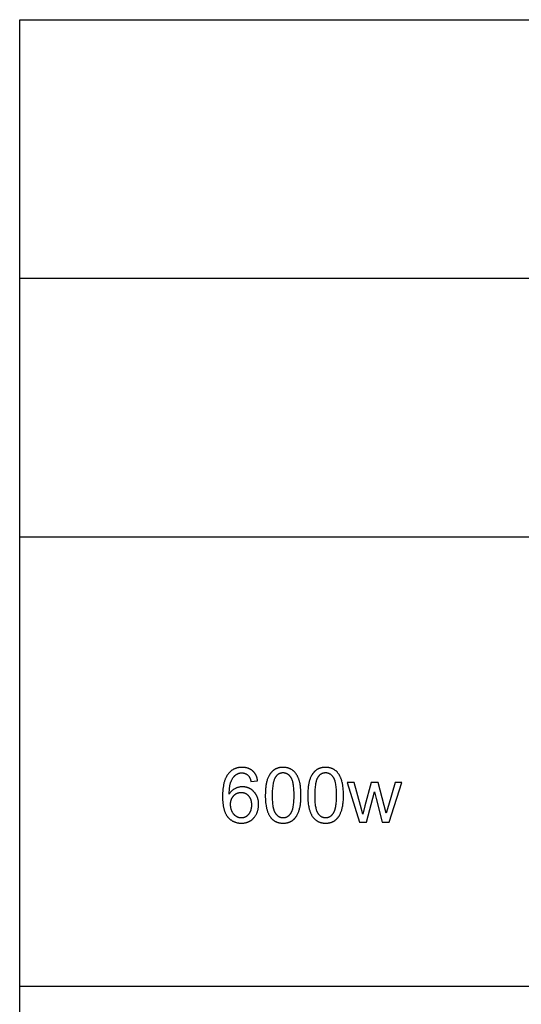
# Model space of a CAD drawing. Units: millimetres. Extents: x 0 to 38400, y 0 to 28578.
# Drawn here: x 0 to 2750, y 5198 to 10597 of the extents above; entities that cross this region are included whole.
import ezdxf

# ---------------------------------------------------------------- set-up
doc = ezdxf.new("R2010")
doc.units = ezdxf.units.MM
doc.layers.add('- TAB', color=4, linetype='Continuous', true_color=0x00ffff)
doc.layers.add('- TITLES', color=7, linetype='Continuous', true_color=0x7fffbf)

msp = doc.modelspace()

# ---------------------------------------------------------------- linework, layer by layer
at = {"layer": '- TAB'}
for points in [[(0, 10596.7), (38400, 10596.7)], [(0, 0), (0, 10596.7)], [(0, 9178.9), (38400, 9178.9)], [(0, 7761.1), (38400, 7761.1)], [(0, 5298.4), (38400, 5298.4)]]:
    msp.add_lwpolyline(points, dxfattribs=at)
at = {"layer": '- TITLES'}
for points in [[(1304.6, 6422.9), (1304.3, 6425.1), (1303.9, 6427.2), (1303.6, 6429.3), (1303.2, 6431.4), (1302.7, 6433.5), (1302.3, 6435.5), (1301.7, 6437.5), (1301.2, 6439.4), (1300.6, 6441.4), (1300, 6443.3), (1299.3, 6445.2), (1298.7, 6447), (1297.9, 6448.8), (1297.2, 6450.6), (1296.4, 6452.4), (1295.6, 6454.1), (1294.7, 6455.8), (1293.8, 6457.5), (1292.9, 6459.1), (1291.9, 6460.7), (1290.9, 6462.3), (1289.8, 6463.8), (1288.8, 6465.4), (1287.7, 6466.8), (1286.5, 6468.3), (1285.3, 6469.7), (1284.1, 6471.1), (1282.9, 6472.5), (1281.6, 6473.9), (1280.2, 6475.2), (1278.9, 6476.5), (1277.5, 6477.7), (1276.1, 6478.9), (1274.6, 6480.1), (1273.1, 6481.3), (1271.6, 6482.4), (1270.1, 6483.4), (1268.6, 6484.4), (1267, 6485.4), (1265.4, 6486.4), (1263.8, 6487.3), (1262.1, 6488.2), (1260.4, 6489), (1258.7, 6489.8), (1257, 6490.5), (1255.3, 6491.3), (1253.5, 6491.9), (1251.7, 6492.6), (1249.9, 6493.2), (1248, 6493.7), (1246.1, 6494.3), (1244.2, 6494.8), (1242.3, 6495.2), (1240.4, 6495.6), (1238.4, 6496), (1236.4, 6496.3), (1234.4, 6496.6), (1232.3, 6496.8), (1230.3, 6497.1), (1228.2, 6497.2), (1226, 6497.4), (1223.9, 6497.5), (1221.7, 6497.5), (1219.5, 6497.5), (1216.6, 6497.5), (1213.7, 6497.4), (1210.8, 6497.2), (1208, 6497), (1205.2, 6496.7), (1202.4, 6496.3), (1199.7, 6495.9), (1197, 6495.4), (1194.4, 6494.8), (1191.8, 6494.2), (1189.2, 6493.5), (1186.7, 6492.7), (1184.2, 6491.9), (1181.7, 6491), (1179.3, 6490), (1176.9, 6489), (1174.6, 6487.8), (1172.3, 6486.7), (1170, 6485.4), (1167.8, 6484.1), (1165.6, 6482.7), (1163.5, 6481.3), (1161.3, 6479.8), (1159.3, 6478.2), (1157.2, 6476.6), (1155.2, 6474.9), (1153.3, 6473.1), (1151.4, 6471.2), (1149.5, 6469.3), (1147.6, 6467.3), (1145.8, 6465.3), (1144, 6463.2), (1142.1, 6460.7), (1140.2, 6458.1), (1138.3, 6455.4), (1136.5, 6452.6), (1134.8, 6449.7), (1133.1, 6446.7), (1131.5, 6443.6), (1130, 6440.5), (1128.5, 6437.2), (1127.1, 6433.9), (1125.8, 6430.4), (1124.5, 6426.9), (1123.3, 6423.3), (1122.1, 6419.6), (1121, 6415.8), (1120, 6411.9), (1119, 6407.9), (1118.1, 6403.8), (1117.2, 6399.6), (1116.5, 6395.3), (1115.1, 6386.5), (1113.9, 6377.3), (1113.1, 6367.7), (1112.4, 6357.8), (1112.1, 6347.5), (1111.9, 6336.8), (1112.1, 6327.3), (1112.4, 6318.1), (1113, 6309.2), (1113.8, 6300.7), (1114.8, 6292.5), (1115.4, 6288.6), (1116, 6284.7), (1116.7, 6280.9), (1117.5, 6277.2), (1118.3, 6273.6), (1119.2, 6270.1), (1120.1, 6266.6), (1121.1, 6263.3), (1122.2, 6260), (1123.3, 6256.8), (1124.4, 6253.7), (1125.7, 6250.7), (1126.9, 6247.8), (1128.3, 6244.9), (1129.7, 6242.2), (1131.1, 6239.5), (1132.6, 6236.9), (1134.2, 6234.4), (1135.8, 6232), (1137.5, 6229.7), (1139.2, 6227.4), (1140.1, 6226.3), (1141, 6225.3), (1142.8, 6223.2), (1144.7, 6221.2), (1146.6, 6219.2), (1148.5, 6217.3), (1150.5, 6215.5), (1152.5, 6213.8), (1154.5, 6212.1), (1156.6, 6210.4), (1158.7, 6208.9), (1160.8, 6207.4), (1163, 6206), (1165.1, 6204.6), (1167.4, 6203.3), (1169.6, 6202.1), (1171.9, 6201), (1174.3, 6199.9), (1176.6, 6198.8), (1179, 6197.9), (1181.4, 6197), (1183.9, 6196.2), (1186.4, 6195.4), (1188.9, 6194.7), (1191.5, 6194.1), (1194.1, 6193.5), (1196.7, 6193), (1199.4, 6192.6), (1202.1, 6192.2), (1204.8, 6191.9), (1207.6, 6191.7), (1210.3, 6191.5), (1213.2, 6191.4), (1216, 6191.4), (1219.4, 6191.5), (1222.7, 6191.6), (1226, 6191.9), (1229.2, 6192.2), (1232.3, 6192.7), (1235.5, 6193.2), (1238.6, 6193.9), (1241.6, 6194.6), (1243.1, 6195), (1244.6, 6195.5), (1246.1, 6195.9), (1247.5, 6196.4), (1249, 6197), (1250.4, 6197.5), (1251.9, 6198.1), (1253.3, 6198.7), (1254.7, 6199.3), (1256.1, 6199.9), (1257.5, 6200.6), (1258.9, 6201.3), (1260.3, 6202), (1261.6, 6202.7), (1263, 6203.5), (1264.3, 6204.3), (1265.6, 6205.1), (1266.9, 6205.9), (1268.2, 6206.8), (1269.5, 6207.7), (1270.7, 6208.6), (1271.9, 6209.5), (1273.2, 6210.5), (1274.4, 6211.4), (1275.5, 6212.4), (1276.7, 6213.5), (1277.8, 6214.5), (1279, 6215.5), (1280.1, 6216.6), (1281.2, 6217.7), (1282.2, 6218.9), (1283.3, 6220), (1284.3, 6221.2), (1285.3, 6222.4), (1286.3, 6223.6), (1287.3, 6224.8), (1289.2, 6227.4), (1291.1, 6230), (1292.8, 6232.7), (1294.5, 6235.5), (1296.2, 6238.4), (1297.7, 6241.4), (1299.2, 6244.5), (1300.6, 6247.5), (1301.9, 6250.6), (1303.1, 6253.8), (1304.1, 6256.9), (1305.1, 6260.1), (1306, 6263.4), (1306.9, 6266.6), (1307.6, 6269.9), (1308.2, 6273.3), (1308.7, 6276.6), (1309.1, 6280), (1309.5, 6283.4), (1309.7, 6286.9), (1309.8, 6290.3), (1309.9, 6293.9), (1309.9, 6296.5), (1309.8, 6299.2), (1309.7, 6301.8), (1309.5, 6304.4), (1309.3, 6306.9), (1309, 6309.4), (1308.7, 6311.9), (1308.3, 6314.3), (1307.9, 6316.8), (1307.4, 6319.2), (1306.8, 6321.5), (1306.3, 6323.8), (1305.6, 6326.1), (1304.9, 6328.4), (1304.2, 6330.6), (1303.4, 6332.8), (1302.6, 6335), (1301.7, 6337.2), (1300.8, 6339.3), (1299.8, 6341.4), (1298.8, 6343.4), (1297.7, 6345.4), (1296.5, 6347.4), (1295.3, 6349.4), (1294.1, 6351.3), (1292.8, 6353.2), (1291.5, 6355), (1290.1, 6356.9), (1288.7, 6358.7), (1287.2, 6360.5), (1285.6, 6362.2), (1284, 6363.9), (1282.4, 6365.6), (1280.8, 6367.2), (1279.1, 6368.7), (1277.4, 6370.3), (1275.7, 6371.7), (1273.9, 6373.1), (1272.2, 6374.5), (1270.4, 6375.8), (1268.6, 6377), (1266.8, 6378.2), (1265, 6379.3), (1263.1, 6380.4), (1261.2, 6381.4), (1259.3, 6382.4), (1257.4, 6383.4), (1255.4, 6384.2), (1253.5, 6385), (1251.5, 6385.8), (1249.5, 6386.5), (1247.4, 6387.2), (1245.4, 6387.8), (1243.3, 6388.4), (1241.2, 6388.9), (1239.1, 6389.3), (1236.9, 6389.7), (1234.8, 6390), (1232.6, 6390.3), (1230.4, 6390.6), (1228.2, 6390.8), (1225.9, 6390.9), (1223.6, 6391), (1221.3, 6391), (1218.7, 6391), (1216.1, 6390.8), (1213.5, 6390.7), (1210.9, 6390.4), (1208.4, 6390), (1205.8, 6389.6), (1203.3, 6389.1), (1200.7, 6388.5), (1198.2, 6387.9), (1195.7, 6387.2), (1193.3, 6386.4), (1190.8, 6385.5), (1188.3, 6384.5), (1185.9, 6383.5), (1183.5, 6382.4), (1181.1, 6381.2), (1178.7, 6379.9), (1176.3, 6378.6), (1174.1, 6377.1), (1171.8, 6375.6), (1169.6, 6374), (1167.5, 6372.4), (1165.4, 6370.6), (1163.3, 6368.8), (1161.3, 6366.8), (1159.4, 6364.8), (1157.4, 6362.8), (1155.6, 6360.6), (1153.7, 6358.3), (1152, 6356), (1150.2, 6353.6), (1148.5, 6351.1)], [(1148.5, 6351.1), (1148.8, 6362), (1149.4, 6372.3), (1149.7, 6377.2), (1150.2, 6382), (1150.7, 6386.5), (1151.4, 6390.9), (1152, 6395.2), (1152.8, 6399.3), (1153.7, 6403.2), (1154.6, 6407), (1155.6, 6410.6), (1156.6, 6414), (1157.2, 6415.7), (1157.8, 6417.3), (1158.4, 6418.9), (1159, 6420.4), (1160.3, 6423.4), (1161.6, 6426.3), (1163, 6429.2), (1164.4, 6431.9), (1166, 6434.5), (1167.5, 6437.1), (1169.2, 6439.5), (1170.8, 6441.9), (1171.7, 6443), (1172.6, 6444.1), (1173.5, 6445.2), (1174.4, 6446.3), (1175.3, 6447.4), (1176.2, 6448.4), (1177.2, 6449.4), (1178.1, 6450.4), (1179.1, 6451.4), (1180.1, 6452.3), (1181.1, 6453.2), (1182.1, 6454.1), (1183.2, 6455), (1184.2, 6455.8), (1185.3, 6456.7), (1187.2, 6458.1), (1188.1, 6458.6), (1188.9, 6459.2), (1189.8, 6459.8), (1190.6, 6460.3), (1191.5, 6460.8), (1192.4, 6461.3), (1193.3, 6461.8), (1194.2, 6462.2), (1195.1, 6462.6), (1196, 6463), (1197, 6463.4), (1197.9, 6463.8), (1198.8, 6464.2), (1199.8, 6464.5), (1200.7, 6464.8), (1201.7, 6465.1), (1202.7, 6465.4), (1203.7, 6465.7), (1204.7, 6465.9), (1205.7, 6466.1), (1206.7, 6466.3), (1207.7, 6466.5), (1208.7, 6466.7), (1209.8, 6466.8), (1210.8, 6466.9), (1211.9, 6467), (1212.9, 6467.1), (1214, 6467.2), (1215.1, 6467.2), (1216.2, 6467.3), (1217.3, 6467.3), (1218.6, 6467.3), (1220, 6467.2), (1221.3, 6467.1), (1222.6, 6467), (1223.9, 6466.9), (1225.2, 6466.7), (1226.5, 6466.5), (1227.8, 6466.3), (1229, 6466), (1230.3, 6465.7), (1231.5, 6465.4), (1232.7, 6465.1), (1233.9, 6464.7), (1235.1, 6464.3), (1236.2, 6463.8), (1237.4, 6463.3), (1238.5, 6462.8), (1239.7, 6462.3), (1240.8, 6461.7), (1241.9, 6461.1), (1243, 6460.5), (1244.1, 6459.8), (1245.1, 6459.1), (1246.2, 6458.4), (1247.2, 6457.7), (1248.2, 6456.9), (1249.2, 6456.1), (1250.2, 6455.2), (1251.2, 6454.3), (1252.2, 6453.4), (1253.1, 6452.5), (1254.1, 6451.5), (1254.6, 6450.9), (1255.2, 6450.3), (1255.7, 6449.6), (1256.3, 6448.9), (1256.8, 6448.2), (1257.3, 6447.4), (1257.8, 6446.7), (1258.3, 6445.9), (1258.8, 6445.1), (1259.3, 6444.2), (1259.8, 6443.4), (1260.2, 6442.5), (1261.2, 6440.7), (1262, 6438.7), (1262.9, 6436.7), (1263.7, 6434.6), (1264.5, 6432.4), (1265.3, 6430.1), (1266, 6427.7), (1266.7, 6425.3), (1267.3, 6422.7), (1268, 6420)], [(1268, 6420), (1304.6, 6422.9)], [(1834.2, 6413.7), (1796.2, 6413.7)], [(1796.2, 6413.7), (1862.7, 6196.5)], [(1868.8, 6288.3), (1834.2, 6413.7)], [(1927.5, 6413.7), (1892.9, 6286.5)], [(1965.3, 6413.7), (1927.5, 6413.7)], [(1997.8, 6287.7), (1965.3, 6413.7)], [(2058.4, 6413.7), (2021.1, 6288.1)], [(2026.3, 6196.5), (2094.2, 6413.7)], [(2094.2, 6413.7), (2058.4, 6413.7)], [(1901.1, 6196.5), (1945.1, 6363.6)], [(1945.1, 6363.6), (1953.5, 6326.6)], [(1953.5, 6326.6), (1988, 6196.5)], [(1881.7, 6241.7), (1868.8, 6288.3)], [(1892.9, 6286.5), (1881.7, 6241.7)], [(2008.7, 6246.2), (1997.8, 6287.7)], [(2021.1, 6288.1), (2008.7, 6246.2)], [(1862.7, 6196.5), (1901.1, 6196.5)], [(1988, 6196.5), (2026.3, 6196.5)]]:
    msp.add_lwpolyline(points, dxfattribs=at)
for points in [[(1346.5, 6344.4), (1346.6, 6334), (1347, 6324), (1347.5, 6314.4), (1348.4, 6305.1), (1349.4, 6296.2), (1350.7, 6287.6), (1351.4, 6283.5), (1352.2, 6279.5), (1353, 6275.5), (1353.9, 6271.7), (1354.9, 6267.9), (1355.9, 6264.2), (1357, 6260.7), (1358.1, 6257.2), (1359.3, 6253.8), (1360.5, 6250.5), (1361.8, 6247.3), (1363.2, 6244.1), (1364.6, 6241.1), (1366.1, 6238.2), (1367.6, 6235.3), (1369.2, 6232.6), (1370.9, 6229.9), (1372.6, 6227.4), (1374.3, 6224.9), (1376.2, 6222.5), (1377.7, 6220.6), (1379.3, 6218.7), (1381, 6216.9), (1382.6, 6215.2), (1384.3, 6213.5), (1386.1, 6211.9), (1387.9, 6210.4), (1389.7, 6208.9), (1391.5, 6207.5), (1393.4, 6206.1), (1395.4, 6204.8), (1397.3, 6203.5), (1399.3, 6202.4), (1401.4, 6201.2), (1403.4, 6200.2), (1405.6, 6199.2), (1407.7, 6198.2), (1409.9, 6197.4), (1412.1, 6196.5), (1414.4, 6195.8), (1416.6, 6195.1), (1419, 6194.4), (1421.3, 6193.9), (1423.7, 6193.4), (1426.2, 6192.9), (1428.6, 6192.5), (1431.2, 6192.2), (1433.7, 6191.9), (1436.3, 6191.7), (1438.9, 6191.5), (1441.6, 6191.4), (1444.3, 6191.4), (1448.3, 6191.5), (1450.3, 6191.6), (1452.3, 6191.7), (1454.3, 6191.8), (1456.2, 6192), (1458.1, 6192.3), (1460, 6192.5), (1461.9, 6192.8), (1463.7, 6193.1), (1465.5, 6193.5), (1467.4, 6193.9), (1469.1, 6194.3), (1470.9, 6194.8), (1472.6, 6195.3), (1474.3, 6195.8), (1476, 6196.4), (1477.7, 6197), (1479.3, 6197.6), (1481, 6198.3), (1482.6, 6199), (1484.2, 6199.8), (1485.7, 6200.5), (1487.3, 6201.4), (1488.8, 6202.2), (1490.3, 6203.1), (1491.7, 6204), (1493.2, 6205), (1494.6, 6205.9), (1496, 6207), (1497.4, 6208), (1498.8, 6209.1), (1500.1, 6210.2), (1501.4, 6211.4), (1502.7, 6212.5), (1504, 6213.7), (1505.2, 6215), (1506.5, 6216.2), (1507.7, 6217.5), (1508.9, 6218.9), (1510, 6220.2), (1511.2, 6221.6), (1512.3, 6223), (1513.4, 6224.4), (1514.5, 6225.9), (1515.6, 6227.4), (1516.6, 6228.9), (1517.6, 6230.5), (1518.6, 6232), (1519.6, 6233.7), (1521.5, 6237), (1523.3, 6240.4), (1525.1, 6243.9), (1526.7, 6247.6), (1528.3, 6251.3), (1529.8, 6255.2), (1531.2, 6259.2), (1532.5, 6263.3), (1533.7, 6267.6), (1534.8, 6272.1), (1535.9, 6276.7), (1536.9, 6281.4), (1537.8, 6286.4), (1538.6, 6291.5), (1539.3, 6296.7), (1539.9, 6302.1), (1540.5, 6307.7), (1541.3, 6319.3), (1541.8, 6331.5), (1542, 6344.4), (1541.9, 6355.2), (1541.6, 6365.5), (1541.1, 6375.2), (1540.3, 6384.4), (1539.4, 6392.9), (1538.8, 6397), (1538.2, 6400.9), (1537.5, 6404.7), (1536.8, 6408.4), (1536.1, 6411.9), (1535.3, 6415.2), (1533.5, 6421.7), (1532.5, 6424.8), (1531.6, 6427.9), (1530.5, 6430.9), (1529.5, 6433.8), (1528.4, 6436.7), (1527.2, 6439.5), (1526, 6442.3), (1524.8, 6445), (1523.6, 6447.6), (1522.3, 6450.2), (1520.9, 6452.7), (1519.5, 6455.1), (1518.1, 6457.5), (1516.6, 6459.8), (1515.1, 6462.1), (1513.6, 6464.3), (1512, 6466.4), (1510.3, 6468.4), (1508.6, 6470.4), (1506.9, 6472.3), (1505.1, 6474.2), (1503.2, 6476), (1501.3, 6477.7), (1499.3, 6479.3), (1497.3, 6480.9), (1495.3, 6482.4), (1493.2, 6483.9), (1491, 6485.3), (1488.8, 6486.6), (1486.6, 6487.8), (1484.3, 6489), (1481.9, 6490.1), (1479.6, 6491.1), (1477.1, 6492.1), (1474.6, 6493), (1472.1, 6493.7), (1469.5, 6494.5), (1466.9, 6495.1), (1464.2, 6495.7), (1461.5, 6496.2), (1458.8, 6496.6), (1455.9, 6496.9), (1453.1, 6497.2), (1450.2, 6497.4), (1447.2, 6497.5), (1444.3, 6497.5), (1440.2, 6497.5), (1438.2, 6497.4), (1436.2, 6497.3), (1434.3, 6497.1), (1432.4, 6496.9), (1430.5, 6496.7), (1428.6, 6496.4), (1426.7, 6496.2), (1424.9, 6495.8), (1423.1, 6495.5), (1421.3, 6495.1), (1419.5, 6494.6), (1417.8, 6494.2), (1416, 6493.7), (1414.3, 6493.1), (1412.6, 6492.6), (1411, 6492), (1409.3, 6491.3), (1407.7, 6490.7), (1406.1, 6490), (1404.5, 6489.2), (1403, 6488.5), (1401.4, 6487.7), (1399.9, 6486.8), (1398.4, 6485.9), (1397, 6485), (1395.5, 6484.1), (1394.1, 6483.1), (1392.7, 6482.1), (1391.3, 6481), (1390, 6480), (1388.6, 6478.8), (1387.3, 6477.7), (1386, 6476.5), (1384.7, 6475.3), (1383.5, 6474.1), (1382.2, 6472.8), (1381, 6471.6), (1379.8, 6470.2), (1378.7, 6468.9), (1377.5, 6467.5), (1376.4, 6466.1), (1375.3, 6464.7), (1374.2, 6463.2), (1373.1, 6461.7), (1372.1, 6460.2), (1371, 6458.7), (1370, 6457.1), (1369.1, 6455.5), (1367.1, 6452.2), (1365.3, 6448.8), (1363.6, 6445.2), (1361.9, 6441.6), (1360.3, 6437.8), (1358.9, 6433.9), (1357.4, 6430), (1356.1, 6425.8), (1354.9, 6421.5), (1353.7, 6417.1), (1352.7, 6412.5), (1351.7, 6407.7), (1350.8, 6402.7), (1350, 6397.6), (1349.2, 6392.4), (1348.6, 6386.9), (1348, 6381.3), (1347.2, 6369.7), (1346.7, 6357.3)], [(1579.4, 6344.4), (1579.5, 6334), (1579.9, 6324), (1580.5, 6314.4), (1581.3, 6305.1), (1582.3, 6296.2), (1583.6, 6287.6), (1584.3, 6283.5), (1585.1, 6279.5), (1585.9, 6275.5), (1586.8, 6271.7), (1587.8, 6267.9), (1588.8, 6264.2), (1589.9, 6260.7), (1591, 6257.2), (1592.2, 6253.8), (1593.4, 6250.5), (1594.7, 6247.3), (1596.1, 6244.1), (1597.5, 6241.1), (1599, 6238.2), (1600.5, 6235.3), (1602.1, 6232.6), (1603.8, 6229.9), (1605.5, 6227.4), (1607.3, 6224.9), (1609.1, 6222.5), (1610.6, 6220.6), (1612.2, 6218.7), (1613.9, 6216.9), (1615.6, 6215.2), (1617.3, 6213.5), (1619, 6211.9), (1620.8, 6210.4), (1622.6, 6208.9), (1624.5, 6207.5), (1626.4, 6206.1), (1628.3, 6204.8), (1630.3, 6203.5), (1632.3, 6202.4), (1634.3, 6201.2), (1636.4, 6200.2), (1638.5, 6199.2), (1640.6, 6198.2), (1642.8, 6197.4), (1645, 6196.5), (1647.3, 6195.8), (1649.6, 6195.1), (1651.9, 6194.4), (1654.3, 6193.9), (1656.7, 6193.4), (1659.1, 6192.9), (1661.6, 6192.5), (1664.1, 6192.2), (1666.6, 6191.9), (1669.2, 6191.7), (1671.8, 6191.5), (1674.5, 6191.4), (1677.2, 6191.4), (1681.2, 6191.5), (1683.3, 6191.6), (1685.2, 6191.7), (1687.2, 6191.8), (1689.1, 6192), (1691, 6192.3), (1692.9, 6192.5), (1694.8, 6192.8), (1696.6, 6193.1), (1698.5, 6193.5), (1700.3, 6193.9), (1702.1, 6194.3), (1703.8, 6194.8), (1705.5, 6195.3), (1707.3, 6195.8), (1709, 6196.4), (1710.6, 6197), (1712.3, 6197.6), (1713.9, 6198.3), (1715.5, 6199), (1717.1, 6199.8), (1718.6, 6200.5), (1720.2, 6201.4), (1721.7, 6202.2), (1723.2, 6203.1), (1724.7, 6204), (1726.1, 6205), (1727.5, 6205.9), (1728.9, 6207), (1730.3, 6208), (1731.7, 6209.1), (1733, 6210.2), (1734.3, 6211.4), (1735.6, 6212.5), (1736.9, 6213.7), (1738.2, 6215), (1739.4, 6216.2), (1740.6, 6217.5), (1741.8, 6218.9), (1743, 6220.2), (1744.1, 6221.6), (1745.2, 6223), (1746.3, 6224.4), (1747.4, 6225.9), (1748.5, 6227.4), (1749.5, 6228.9), (1750.6, 6230.5), (1751.6, 6232), (1752.6, 6233.7), (1754.5, 6237), (1756.3, 6240.4), (1758, 6243.9), (1759.6, 6247.6), (1761.2, 6251.3), (1762.7, 6255.2), (1764.1, 6259.2), (1765.4, 6263.3), (1766.6, 6267.6), (1767.8, 6272.1), (1768.8, 6276.7), (1769.8, 6281.4), (1770.7, 6286.4), (1771.5, 6291.5), (1772.2, 6296.7), (1772.9, 6302.1), (1773.4, 6307.7), (1774.3, 6319.3), (1774.8, 6331.5), (1774.9, 6344.4), (1774.8, 6355.2), (1774.5, 6365.5), (1774, 6375.2), (1773.2, 6384.4), (1772.3, 6392.9), (1771.7, 6397), (1771.1, 6400.9), (1770.5, 6404.7), (1769.8, 6408.4), (1769, 6411.9), (1768.2, 6415.2), (1766.4, 6421.7), (1765.5, 6424.8), (1764.5, 6427.9), (1763.5, 6430.9), (1762.4, 6433.8), (1761.3, 6436.7), (1760.2, 6439.5), (1759, 6442.3), (1757.7, 6445), (1756.5, 6447.6), (1755.2, 6450.2), (1753.8, 6452.7), (1752.5, 6455.1), (1751, 6457.5), (1749.6, 6459.8), (1748.1, 6462.1), (1746.5, 6464.3), (1744.9, 6466.4), (1743.2, 6468.4), (1741.5, 6470.4), (1739.8, 6472.3), (1738, 6474.2), (1736.1, 6476), (1734.2, 6477.7), (1732.3, 6479.3), (1730.3, 6480.9), (1728.2, 6482.4), (1726.1, 6483.9), (1724, 6485.3), (1721.8, 6486.6), (1719.5, 6487.8), (1717.2, 6489), (1714.9, 6490.1), (1712.5, 6491.1), (1710, 6492.1), (1707.6, 6493), (1705, 6493.7), (1702.4, 6494.5), (1699.8, 6495.1), (1697.2, 6495.7), (1694.4, 6496.2), (1691.7, 6496.6), (1688.9, 6496.9), (1686, 6497.2), (1683.1, 6497.4), (1680.2, 6497.5), (1677.2, 6497.5), (1673.1, 6497.5), (1671.1, 6497.4), (1669.2, 6497.3), (1667.2, 6497.1), (1665.3, 6496.9), (1663.4, 6496.7), (1661.5, 6496.4), (1659.7, 6496.2), (1657.8, 6495.8), (1656, 6495.5), (1654.2, 6495.1), (1652.4, 6494.6), (1650.7, 6494.2), (1649, 6493.7), (1647.2, 6493.1), (1645.6, 6492.6), (1643.9, 6492), (1642.3, 6491.3), (1640.6, 6490.7), (1639, 6490), (1637.5, 6489.2), (1635.9, 6488.5), (1634.4, 6487.7), (1632.9, 6486.8), (1631.4, 6485.9), (1629.9, 6485), (1628.5, 6484.1), (1627, 6483.1), (1625.6, 6482.1), (1624.2, 6481), (1622.9, 6480), (1621.5, 6478.8), (1620.2, 6477.7), (1618.9, 6476.5), (1617.7, 6475.3), (1616.4, 6474.1), (1615.2, 6472.8), (1614, 6471.6), (1612.8, 6470.2), (1611.6, 6468.9), (1610.4, 6467.5), (1609.3, 6466.1), (1608.2, 6464.7), (1607.1, 6463.2), (1606, 6461.7), (1605, 6460.2), (1604, 6458.7), (1603, 6457.1), (1602, 6455.5), (1600.1, 6452.2), (1598.2, 6448.8), (1596.5, 6445.2), (1594.8, 6441.6), (1593.3, 6437.8), (1591.8, 6433.9), (1590.4, 6430), (1589, 6425.8), (1587.8, 6421.5), (1586.6, 6417.1), (1585.6, 6412.5), (1584.6, 6407.7), (1583.7, 6402.7), (1582.9, 6397.6), (1582.2, 6392.4), (1581.5, 6386.9), (1581, 6381.3), (1580.1, 6369.7), (1579.6, 6357.3)], [(1384.3, 6344.4), (1384.6, 6326.7), (1384.9, 6318.4), (1385.4, 6310.5), (1386, 6303.1), (1386.8, 6295.9), (1387.6, 6289.2), (1388.7, 6282.9), (1389.8, 6276.9), (1390.4, 6274.1), (1391.1, 6271.4), (1391.8, 6268.7), (1392.5, 6266.2), (1393.3, 6263.8), (1394.1, 6261.4), (1394.9, 6259.2), (1395.7, 6257), (1396.6, 6255), (1397.6, 6253), (1398, 6252), (1398.5, 6251.1), (1399, 6250.2), (1399.5, 6249.4), (1400, 6248.5), (1400.6, 6247.7), (1401.1, 6246.9), (1401.6, 6246.1), (1402.7, 6244.6), (1403.8, 6243.2), (1404.9, 6241.7), (1406.1, 6240.4), (1407.2, 6239.1), (1408.4, 6237.8), (1409.6, 6236.6), (1410.8, 6235.4), (1412, 6234.3), (1413.2, 6233.2), (1414.4, 6232.2), (1415.7, 6231.2), (1417, 6230.3), (1418.3, 6229.4), (1419.6, 6228.6), (1420.9, 6227.8), (1422.3, 6227), (1423.6, 6226.4), (1425, 6225.7), (1426.4, 6225.1), (1427.8, 6224.6), (1429.2, 6224.1), (1430.6, 6223.6), (1432.1, 6223.2), (1433.5, 6222.8), (1435, 6222.5), (1436.5, 6222.3), (1438, 6222.1), (1439.6, 6221.9), (1441.1, 6221.8), (1442.7, 6221.7), (1444.3, 6221.7), (1445.8, 6221.7), (1447.4, 6221.8), (1448.9, 6221.9), (1450.5, 6222.1), (1452, 6222.3), (1453.5, 6222.5), (1455, 6222.8), (1456.4, 6223.2), (1457.9, 6223.6), (1459.3, 6224.1), (1460.7, 6224.6), (1462.1, 6225.1), (1463.5, 6225.7), (1464.9, 6226.4), (1466.3, 6227.1), (1467.6, 6227.8), (1468.9, 6228.6), (1470.2, 6229.4), (1471.5, 6230.3), (1472.8, 6231.3), (1474.1, 6232.2), (1475.3, 6233.3), (1476.5, 6234.4), (1477.7, 6235.5), (1478.9, 6236.7), (1480.1, 6237.9), (1481.3, 6239.1), (1482.4, 6240.5), (1483.6, 6241.8), (1484.7, 6243.2), (1485.8, 6244.7), (1486.9, 6246.2), (1487.4, 6247), (1488, 6247.8), (1488.5, 6248.6), (1489, 6249.5), (1489.5, 6250.3), (1490, 6251.2), (1490.5, 6252.2), (1490.9, 6253.1), (1491.9, 6255.1), (1492.8, 6257.1), (1493.6, 6259.3), (1494.5, 6261.6), (1495.2, 6263.9), (1496, 6266.3), (1496.7, 6268.9), (1497.4, 6271.5), (1498.1, 6274.3), (1498.7, 6277.1), (1499.9, 6283), (1500.9, 6289.4), (1501.7, 6296.1), (1502.5, 6303.2), (1503.1, 6310.6), (1503.6, 6318.5), (1503.9, 6326.7), (1504.2, 6344.4), (1503.9, 6362.1), (1503.6, 6370.4), (1503.1, 6378.3), (1502.5, 6385.8), (1501.7, 6392.9), (1500.9, 6399.6), (1499.9, 6406), (1498.7, 6411.9), (1498.1, 6414.8), (1497.4, 6417.5), (1496.7, 6420.1), (1496, 6422.7), (1495.2, 6425.1), (1494.5, 6427.5), (1493.6, 6429.7), (1492.8, 6431.9), (1491.9, 6433.9), (1490.9, 6435.9), (1490.5, 6436.8), (1490, 6437.7), (1489.5, 6438.6), (1489, 6439.5), (1488.5, 6440.3), (1488, 6441.2), (1487.4, 6442), (1486.9, 6442.7), (1485.8, 6444.2), (1484.7, 6445.7), (1483.6, 6447.1), (1482.4, 6448.4), (1481.3, 6449.7), (1480.1, 6451), (1478.9, 6452.2), (1477.7, 6453.4), (1476.5, 6454.5), (1475.3, 6455.6), (1474, 6456.6), (1472.7, 6457.6), (1471.5, 6458.5), (1470.1, 6459.4), (1468.8, 6460.2), (1467.5, 6461), (1466.1, 6461.7), (1464.8, 6462.4), (1463.4, 6463.1), (1462, 6463.7), (1460.6, 6464.2), (1459.1, 6464.7), (1457.7, 6465.1), (1456.2, 6465.6), (1454.7, 6465.9), (1453.2, 6466.2), (1451.7, 6466.5), (1450.2, 6466.7), (1448.6, 6466.9), (1447, 6467), (1445.4, 6467), (1443.8, 6467.1), (1442.3, 6467.1), (1440.7, 6467), (1439.2, 6466.9), (1437.7, 6466.7), (1436.2, 6466.5), (1434.7, 6466.3), (1433.2, 6466), (1431.8, 6465.7), (1430.4, 6465.4), (1429, 6465), (1427.6, 6464.5), (1426.3, 6464.1), (1424.9, 6463.5), (1423.6, 6463), (1422.3, 6462.4), (1421, 6461.7), (1419.8, 6461), (1418.6, 6460.3), (1417.3, 6459.5), (1416.1, 6458.7), (1415, 6457.8), (1413.8, 6456.9), (1412.7, 6456), (1411.6, 6455), (1410.5, 6454), (1409.4, 6452.9), (1408.3, 6451.8), (1407.3, 6450.6), (1406.3, 6449.4), (1405.3, 6448.2), (1404.3, 6446.9), (1403.4, 6445.6), (1402.8, 6444.7), (1402.2, 6443.8), (1401.6, 6442.9), (1401.1, 6442), (1400, 6440.1), (1398.9, 6438), (1397.9, 6435.9), (1396.9, 6433.7), (1395.9, 6431.4), (1395, 6429), (1394.2, 6426.5), (1393.3, 6423.9), (1392.5, 6421.3), (1391.8, 6418.5), (1391, 6415.7), (1390.4, 6412.7), (1389.1, 6406.6), (1388, 6400.1), (1387, 6393.2), (1386.2, 6386), (1385.5, 6378.4), (1385, 6370.4), (1384.6, 6362.1), (1384.4, 6353.4)], [(1617.3, 6344.4), (1617.5, 6326.7), (1617.9, 6318.4), (1618.3, 6310.5), (1618.9, 6303.1), (1619.7, 6295.9), (1620.6, 6289.2), (1621.6, 6282.9), (1622.7, 6276.9), (1623.4, 6274.1), (1624, 6271.4), (1624.7, 6268.7), (1625.4, 6266.2), (1626.2, 6263.8), (1627, 6261.4), (1627.8, 6259.2), (1628.7, 6257), (1629.6, 6255), (1630.5, 6253), (1631, 6252), (1631.5, 6251.1), (1631.9, 6250.2), (1632.4, 6249.4), (1633, 6248.5), (1633.5, 6247.7), (1634, 6246.9), (1634.5, 6246.1), (1635.6, 6244.6), (1636.7, 6243.2), (1637.9, 6241.7), (1639, 6240.4), (1640.1, 6239.1), (1641.3, 6237.8), (1642.5, 6236.6), (1643.7, 6235.4), (1644.9, 6234.3), (1646.1, 6233.2), (1647.4, 6232.2), (1648.6, 6231.2), (1649.9, 6230.3), (1651.2, 6229.4), (1652.5, 6228.6), (1653.8, 6227.8), (1655.2, 6227), (1656.5, 6226.4), (1657.9, 6225.7), (1659.3, 6225.1), (1660.7, 6224.6), (1662.1, 6224.1), (1663.6, 6223.6), (1665, 6223.2), (1666.5, 6222.8), (1668, 6222.5), (1669.5, 6222.3), (1671, 6222.1), (1672.5, 6221.9), (1674, 6221.8), (1675.6, 6221.7), (1677.2, 6221.7), (1678.8, 6221.7), (1680.3, 6221.8), (1681.9, 6221.9), (1683.4, 6222.1), (1684.9, 6222.3), (1686.4, 6222.5), (1687.9, 6222.8), (1689.4, 6223.2), (1690.8, 6223.6), (1692.2, 6224.1), (1693.7, 6224.6), (1695.1, 6225.1), (1696.4, 6225.7), (1697.8, 6226.4), (1699.2, 6227.1), (1700.5, 6227.8), (1701.8, 6228.6), (1703.1, 6229.4), (1704.4, 6230.3), (1705.7, 6231.3), (1707, 6232.2), (1708.2, 6233.3), (1709.5, 6234.4), (1710.7, 6235.5), (1711.9, 6236.7), (1713.1, 6237.9), (1714.2, 6239.1), (1715.4, 6240.5), (1716.5, 6241.8), (1717.6, 6243.2), (1718.7, 6244.7), (1719.8, 6246.2), (1720.4, 6247), (1720.9, 6247.8), (1721.4, 6248.6), (1721.9, 6249.5), (1722.4, 6250.3), (1722.9, 6251.2), (1723.4, 6252.2), (1723.9, 6253.1), (1724.8, 6255.1), (1725.7, 6257.1), (1726.5, 6259.3), (1727.4, 6261.6), (1728.2, 6263.9), (1728.9, 6266.3), (1729.7, 6268.9), (1730.3, 6271.5), (1731, 6274.3), (1731.6, 6277.1), (1732.8, 6283), (1733.8, 6289.4), (1734.7, 6296.1), (1735.4, 6303.2), (1736, 6310.6), (1736.5, 6318.5), (1736.8, 6326.7), (1737.1, 6344.4), (1736.8, 6362.1), (1736.5, 6370.4), (1736, 6378.3), (1735.4, 6385.8), (1734.7, 6392.9), (1733.8, 6399.6), (1732.8, 6406), (1731.6, 6411.9), (1731, 6414.8), (1730.3, 6417.5), (1729.7, 6420.1), (1728.9, 6422.7), (1728.2, 6425.1), (1727.4, 6427.5), (1726.5, 6429.7), (1725.7, 6431.9), (1724.8, 6433.9), (1723.9, 6435.9), (1723.4, 6436.8), (1722.9, 6437.7), (1722.4, 6438.6), (1721.9, 6439.5), (1721.4, 6440.3), (1720.9, 6441.2), (1720.4, 6442), (1719.8, 6442.7), (1718.7, 6444.2), (1717.6, 6445.7), (1716.5, 6447.1), (1715.4, 6448.4), (1714.2, 6449.7), (1713, 6451), (1711.8, 6452.2), (1710.6, 6453.4), (1709.4, 6454.5), (1708.2, 6455.6), (1706.9, 6456.6), (1705.7, 6457.6), (1704.4, 6458.5), (1703.1, 6459.4), (1701.8, 6460.2), (1700.4, 6461), (1699.1, 6461.7), (1697.7, 6462.4), (1696.3, 6463.1), (1694.9, 6463.7), (1693.5, 6464.2), (1692, 6464.7), (1690.6, 6465.1), (1689.1, 6465.6), (1687.6, 6465.9), (1686.1, 6466.2), (1684.6, 6466.5), (1683.1, 6466.7), (1681.5, 6466.9), (1680, 6467), (1678.4, 6467), (1676.8, 6467.1), (1675.2, 6467.1), (1673.6, 6467), (1672.1, 6466.9), (1670.6, 6466.7), (1669.1, 6466.5), (1667.6, 6466.3), (1666.2, 6466), (1664.7, 6465.7), (1663.3, 6465.4), (1661.9, 6465), (1660.5, 6464.5), (1659.2, 6464.1), (1657.9, 6463.5), (1656.5, 6463), (1655.2, 6462.4), (1654, 6461.7), (1652.7, 6461), (1651.5, 6460.3), (1650.3, 6459.5), (1649.1, 6458.7), (1647.9, 6457.8), (1646.7, 6456.9), (1645.6, 6456), (1644.5, 6455), (1643.4, 6454), (1642.3, 6452.9), (1641.3, 6451.8), (1640.2, 6450.6), (1639.2, 6449.4), (1638.2, 6448.2), (1637.2, 6446.9), (1636.3, 6445.6), (1635.7, 6444.7), (1635.1, 6443.8), (1634.5, 6442.9), (1634, 6442), (1632.9, 6440.1), (1631.8, 6438), (1630.8, 6435.9), (1629.8, 6433.7), (1628.9, 6431.4), (1628, 6429), (1627.1, 6426.5), (1626.2, 6423.9), (1625.4, 6421.3), (1624.7, 6418.5), (1624, 6415.7), (1623.3, 6412.7), (1622, 6406.6), (1620.9, 6400.1), (1619.9, 6393.2), (1619.1, 6386), (1618.4, 6378.4), (1617.9, 6370.4), (1617.6, 6362.1), (1617.3, 6353.4)], [(1154.3, 6293.7), (1154.3, 6291.3), (1154.4, 6288.9), (1154.6, 6286.6), (1154.8, 6284.3), (1155.1, 6281.9), (1155.4, 6279.6), (1155.8, 6277.3), (1156.3, 6275), (1156.8, 6272.8), (1157.4, 6270.5), (1158.1, 6268.3), (1158.8, 6266), (1159.6, 6263.8), (1160.5, 6261.6), (1161.4, 6259.4), (1162.4, 6257.3), (1163.4, 6255.1), (1164.5, 6253), (1165.6, 6251), (1166.8, 6249.1), (1168, 6247.2), (1168.7, 6246.3), (1169.3, 6245.4), (1170, 6244.5), (1170.7, 6243.6), (1171.3, 6242.8), (1172, 6241.9), (1172.8, 6241.1), (1173.5, 6240.3), (1174.2, 6239.5), (1175, 6238.8), (1175.7, 6238), (1176.5, 6237.3), (1177.3, 6236.5), (1178.1, 6235.8), (1178.9, 6235.2), (1179.7, 6234.5), (1180.6, 6233.8), (1181.4, 6233.2), (1182.3, 6232.6), (1183.2, 6231.9), (1184, 6231.4), (1184.9, 6230.8), (1186.8, 6229.7), (1188.6, 6228.6), (1190.4, 6227.7), (1192.3, 6226.8), (1194.2, 6226), (1196, 6225.2), (1197, 6224.9), (1197.9, 6224.6), (1198.9, 6224.2), (1199.8, 6223.9), (1200.8, 6223.7), (1201.7, 6223.4), (1202.7, 6223.2), (1203.7, 6223), (1204.6, 6222.7), (1205.6, 6222.6), (1206.6, 6222.4), (1207.5, 6222.2), (1208.5, 6222.1), (1209.5, 6222), (1210.5, 6221.9), (1211.5, 6221.8), (1212.4, 6221.8), (1213.4, 6221.7), (1214.4, 6221.7), (1215.4, 6221.7), (1216.9, 6221.7), (1218.3, 6221.7), (1219.7, 6221.8), (1221.1, 6222), (1222.5, 6222.1), (1223.9, 6222.3), (1225.3, 6222.6), (1226.7, 6222.8), (1228, 6223.2), (1229.4, 6223.5), (1230.7, 6223.9), (1232, 6224.3), (1233.3, 6224.8), (1234.6, 6225.3), (1235.8, 6225.8), (1237.1, 6226.4), (1238.3, 6227), (1239.6, 6227.6), (1240.8, 6228.3), (1242, 6229), (1243.2, 6229.8), (1244.4, 6230.6), (1245.6, 6231.4), (1246.7, 6232.3), (1247.9, 6233.2), (1249, 6234.1), (1250.1, 6235.1), (1251.2, 6236.1), (1252.3, 6237.1), (1253.4, 6238.2), (1254.4, 6239.3), (1255.5, 6240.5), (1256.5, 6241.7), (1257.5, 6242.9), (1258.5, 6244.1), (1259.4, 6245.4), (1260.3, 6246.7), (1261.2, 6248), (1262, 6249.4), (1262.8, 6250.7), (1263.6, 6252.1), (1264.3, 6253.6), (1265, 6255), (1265.7, 6256.5), (1266.4, 6258), (1267, 6259.5), (1267.5, 6261.1), (1268.1, 6262.7), (1268.6, 6264.3), (1269.1, 6265.9), (1269.5, 6267.6), (1269.9, 6269.3), (1270.3, 6271), (1270.6, 6272.7), (1270.9, 6274.5), (1271.2, 6276.3), (1271.5, 6278.1), (1271.7, 6280), (1271.9, 6281.8), (1272, 6283.7), (1272.1, 6285.7), (1272.2, 6287.6), (1272.3, 6291.6), (1272.2, 6295.4), (1272.1, 6297.3), (1272, 6299.2), (1271.9, 6301), (1271.7, 6302.8), (1271.5, 6304.6), (1271.2, 6306.3), (1271, 6308.1), (1270.7, 6309.8), (1270.3, 6311.4), (1269.9, 6313.1), (1269.5, 6314.7), (1269.1, 6316.3), (1268.6, 6317.9), (1268.1, 6319.4), (1267.6, 6320.9), (1267, 6322.4), (1266.4, 6323.9), (1265.8, 6325.3), (1265.1, 6326.7), (1264.4, 6328.1), (1263.7, 6329.5), (1263, 6330.8), (1262.2, 6332.1), (1261.3, 6333.4), (1260.5, 6334.7), (1259.6, 6335.9), (1258.7, 6337.1), (1257.7, 6338.3), (1256.7, 6339.5), (1255.7, 6340.6), (1254.7, 6341.7), (1253.6, 6342.8), (1252.5, 6343.8), (1251.4, 6344.8), (1250.3, 6345.7), (1249.2, 6346.7), (1248, 6347.6), (1246.9, 6348.4), (1245.7, 6349.2), (1244.5, 6350), (1243.3, 6350.8), (1242.1, 6351.5), (1240.8, 6352.2), (1239.6, 6352.8), (1238.3, 6353.4), (1237, 6354), (1235.7, 6354.6), (1234.4, 6355.1), (1233, 6355.5), (1231.6, 6356), (1230.3, 6356.4), (1228.9, 6356.7), (1227.5, 6357.1), (1226, 6357.4), (1224.6, 6357.6), (1223.1, 6357.9), (1221.6, 6358), (1220.1, 6358.2), (1218.6, 6358.3), (1217.1, 6358.4), (1215.6, 6358.5), (1214, 6358.5), (1212.4, 6358.5), (1210.9, 6358.4), (1209.4, 6358.3), (1207.9, 6358.2), (1206.4, 6358), (1204.9, 6357.9), (1203.4, 6357.6), (1202, 6357.4), (1200.6, 6357.1), (1199.1, 6356.7), (1197.7, 6356.4), (1196.3, 6356), (1195, 6355.5), (1193.6, 6355.1), (1192.3, 6354.6), (1190.9, 6354), (1189.6, 6353.4), (1188.3, 6352.8), (1187, 6352.2), (1185.8, 6351.5), (1184.5, 6350.8), (1183.3, 6350), (1182, 6349.2), (1180.8, 6348.4), (1179.6, 6347.6), (1178.4, 6346.7), (1177.3, 6345.7), (1176.1, 6344.8), (1175, 6343.8), (1173.9, 6342.8), (1172.7, 6341.7), (1171.7, 6340.6), (1170.6, 6339.5), (1169.6, 6338.3), (1168.5, 6337.1), (1167.6, 6335.9), (1166.6, 6334.7), (1165.7, 6333.5), (1164.9, 6332.2), (1164.1, 6330.9), (1163.3, 6329.6), (1162.5, 6328.3), (1161.8, 6327), (1161.1, 6325.6), (1160.4, 6324.2), (1159.8, 6322.8), (1159.2, 6321.4), (1158.6, 6319.9), (1158.1, 6318.4), (1157.6, 6316.9), (1157.1, 6315.4), (1156.7, 6313.9), (1156.3, 6312.3), (1156, 6310.7), (1155.6, 6309.1), (1155.4, 6307.5), (1155.1, 6305.8), (1154.9, 6304.2), (1154.7, 6302.5), (1154.5, 6300.7), (1154.4, 6299), (1154.3, 6297.2), (1154.3, 6295.5)]]:
    msp.add_lwpolyline(points, close=True, dxfattribs=at)

doc.saveas('drawing.dxf')
